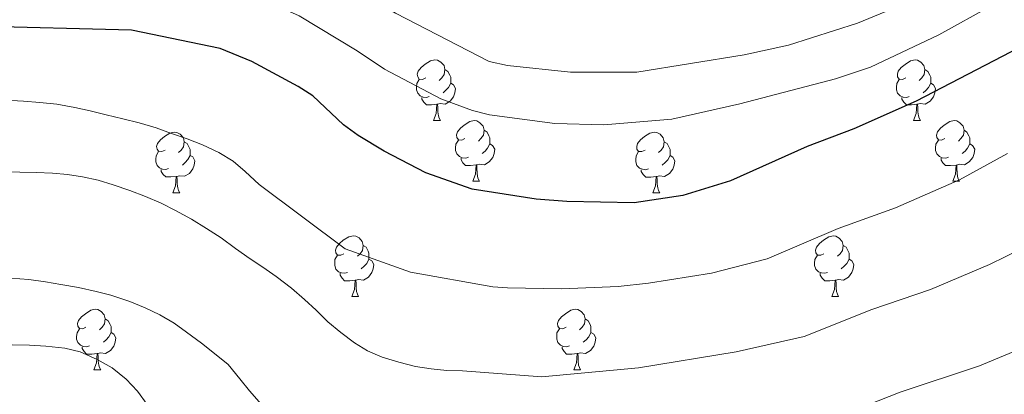
# Model space of a CAD drawing. Units: metres. Extents: x 626422 to 630932, y 4761593 to 4764646.
# Drawn here: x 627792 to 627955, y 4762472 to 4762534 of the extents above; entities that cross this region are included whole.
import ezdxf

# ---------------------------------------------------------------- set-up
doc = ezdxf.new("R2010")
doc.units = ezdxf.units.M
doc.header["$MEASUREMENT"] = 0
for name, color, linetype, lineweight in [('Nivel 36', 7, 'Continuous', 0), ('Nivel 4', 7, 'Continuous', 0), ('Nivel 5', 7, 'Continuous', 0), ('Nivel 63', 7, 'Continuous', 0)]:
    doc.layers.add(name, color=color, linetype=linetype, lineweight=lineweight)

msp = doc.modelspace()

# ---------------------------------------------------------------- linework, layer by layer
at = {"layer": 'Nivel 36', "color": 92, "linetype": 'Continuous', "lineweight": 0}
for p, q in [((627860.54, 4762517.06), (627861.67, 4762517.06)), ((627939.87, 4762517.06), (627940.99, 4762517.06)), ((627867.02, 4762507.03), (627868.14, 4762507.03)), ((627946.34, 4762507.03), (627947.47, 4762507.03)), ((627817.46, 4762505.12), (627818.59, 4762505.12)), ((627896.79, 4762505.12), (627897.91, 4762505.12)), ((627847.04, 4762487.98), (627848.16, 4762487.98)), ((627926.36, 4762487.98), (627927.49, 4762487.98)), ((627804.4, 4762475.84), (627805.53, 4762475.84)), ((627883.73, 4762475.84), (627884.85, 4762475.84))]:
    msp.add_line(p, q, dxfattribs=at)
at = {"layer": 'Nivel 36', "color": 92, "linetype": 'Continuous', "lineweight": 0, "flags": 128}
for points in [[(627859.24, 4762524.12), (627858.71, 4762523.86), (627858.18, 4762523.92), (627857.92, 4762524.28), (627857.86, 4762524.71), (627858.02, 4762525.23), (627858.5, 4762525.82), (627859.14, 4762526.36), (627860.04, 4762526.94), (627860.78, 4762527.1), (627861.21, 4762527.04), (627861.74, 4762526.73), (627862.27, 4762526.14), (627862.43, 4762525.5), (627862.32, 4762524.66), (627861.89, 4762524.12), (627861.47, 4762523.7)], [(627938.57, 4762524.12), (627938.04, 4762523.86), (627937.51, 4762523.91), (627937.24, 4762524.28), (627937.19, 4762524.71), (627937.35, 4762525.23), (627937.83, 4762525.82), (627938.46, 4762526.35), (627939.36, 4762526.94), (627940.11, 4762527.1), (627940.53, 4762527.04), (627941.06, 4762526.73), (627941.59, 4762526.14), (627941.75, 4762525.5), (627941.64, 4762524.65), (627941.22, 4762524.12), (627940.8, 4762523.7)], [(627862.43, 4762525.5), (627862.9, 4762525.19), (627863.22, 4762524.55), (627863.38, 4762524.23), (627863.38, 4762523.65), (627863.38, 4762523.22), (627863.01, 4762522.54), (627862.59, 4762522.06), (627862.11, 4762521.64)], [(627941.75, 4762525.5), (627942.23, 4762525.19), (627942.54, 4762524.55), (627942.7, 4762524.23), (627942.7, 4762523.65), (627942.7, 4762523.22), (627942.33, 4762522.53), (627941.91, 4762522.05), (627941.43, 4762521.63)], [(627859.83, 4762521.04), (627859.4, 4762520.88), (627858.82, 4762520.94), (627858.34, 4762521.16), (627857.92, 4762521.58), (627857.7, 4762522.16), (627857.7, 4762522.58), (627857.76, 4762523.17), (627858.18, 4762523.86)], [(627863.38, 4762523.22), (627863.83, 4762522.98), (627864.18, 4762522.36), (627864.07, 4762521.64), (627863.86, 4762521), (627863.27, 4762520.26), (627862.48, 4762519.78), (627861.63, 4762519.88), (627861.2, 4762519.75)], [(627939.15, 4762521.04), (627938.73, 4762520.88), (627938.14, 4762520.94), (627937.67, 4762521.15), (627937.24, 4762521.58), (627937.03, 4762522.16), (627937.03, 4762522.58), (627937.08, 4762523.17), (627937.51, 4762523.86)], [(627942.7, 4762523.22), (627943.16, 4762522.97), (627943.5, 4762522.36), (627943.39, 4762521.63), (627943.18, 4762520.99), (627942.6, 4762520.25), (627941.8, 4762519.77), (627940.95, 4762519.88), (627940.52, 4762519.75)], [(627861.09, 4762519.75), (627860.2, 4762519.66), (627859.35, 4762519.66), (627858.93, 4762520.1), (627858.61, 4762520.57), (627858.61, 4762520.88)], [(627860.54, 4762517.06), (627860.98, 4762518.22), (627861.09, 4762519.75), (627861.2, 4762519.75), (627861.23, 4762519.16), (627861.27, 4762518.48), (627861.34, 4762517.86), (627861.45, 4762517.46), (627861.67, 4762517.06)], [(627940.41, 4762519.75), (627939.52, 4762519.66), (627938.68, 4762519.66), (627938.25, 4762520.09), (627937.93, 4762520.57), (627937.93, 4762520.88)], [(627939.87, 4762517.06), (627940.3, 4762518.22), (627940.41, 4762519.75), (627940.52, 4762519.75), (627940.56, 4762519.16), (627940.59, 4762518.48), (627940.66, 4762517.86), (627940.78, 4762517.46), (627940.99, 4762517.06)], [(627865.72, 4762514.09), (627865.19, 4762513.82), (627864.66, 4762513.88), (627864.39, 4762514.25), (627864.34, 4762514.68), (627864.5, 4762515.2), (627864.98, 4762515.79), (627865.61, 4762516.32), (627866.51, 4762516.9), (627867.26, 4762517.06), (627867.68, 4762517.01), (627868.21, 4762516.7), (627868.74, 4762516.11), (627868.9, 4762515.47), (627868.79, 4762514.62), (627868.37, 4762514.09), (627867.95, 4762513.66)], [(627945.04, 4762514.09), (627944.51, 4762513.82), (627943.98, 4762513.88), (627943.72, 4762514.25), (627943.66, 4762514.67), (627943.82, 4762515.19), (627944.3, 4762515.79), (627944.94, 4762516.32), (627945.84, 4762516.9), (627946.58, 4762517.06), (627947.01, 4762517.01), (627947.54, 4762516.69), (627948.07, 4762516.11), (627948.23, 4762515.47), (627948.12, 4762514.62), (627947.69, 4762514.09), (627947.27, 4762513.66)], [(627816.16, 4762512.19), (627815.63, 4762511.92), (627815.1, 4762511.98), (627814.84, 4762512.35), (627814.78, 4762512.77), (627814.94, 4762513.29), (627815.42, 4762513.89), (627816.06, 4762514.42), (627816.96, 4762515), (627817.7, 4762515.16), (627818.13, 4762515.11), (627818.66, 4762514.79), (627819.19, 4762514.2), (627819.35, 4762513.56), (627819.24, 4762512.72), (627818.81, 4762512.18), (627818.39, 4762511.76)], [(627868.9, 4762515.47), (627869.38, 4762515.16), (627869.69, 4762514.52), (627869.85, 4762514.2), (627869.85, 4762513.62), (627869.85, 4762513.19), (627869.48, 4762512.5), (627869.06, 4762512.02), (627868.58, 4762511.6)], [(627895.49, 4762512.18), (627894.96, 4762511.92), (627894.43, 4762511.97), (627894.16, 4762512.34), (627894.11, 4762512.77), (627894.27, 4762513.29), (627894.75, 4762513.88), (627895.38, 4762514.41), (627896.28, 4762515), (627897.03, 4762515.16), (627897.45, 4762515.1), (627897.98, 4762514.79), (627898.51, 4762514.2), (627898.67, 4762513.56), (627898.56, 4762512.71), (627898.14, 4762512.18), (627897.72, 4762511.76)], [(627948.23, 4762515.47), (627948.7, 4762515.15), (627949.02, 4762514.51), (627949.18, 4762514.19), (627949.18, 4762513.61), (627949.18, 4762513.19), (627948.81, 4762512.5), (627948.39, 4762512.02), (627947.91, 4762511.6)], [(627819.35, 4762513.56), (627819.82, 4762513.25), (627820.14, 4762512.61), (627820.3, 4762512.29), (627820.3, 4762511.71), (627820.3, 4762511.28), (627819.93, 4762510.6), (627819.51, 4762510.12), (627819.03, 4762509.7)], [(627866.3, 4762511.01), (627865.88, 4762510.85), (627865.29, 4762510.91), (627864.82, 4762511.12), (627864.39, 4762511.54), (627864.18, 4762512.13), (627864.18, 4762512.55), (627864.23, 4762513.14), (627864.66, 4762513.82)], [(627869.85, 4762513.19), (627870.31, 4762512.94), (627870.65, 4762512.32), (627870.54, 4762511.6), (627870.33, 4762510.96), (627869.75, 4762510.22), (627868.95, 4762509.74), (627868.1, 4762509.84), (627867.67, 4762509.72)], [(627898.67, 4762513.56), (627899.15, 4762513.25), (627899.46, 4762512.61), (627899.62, 4762512.29), (627899.62, 4762511.71), (627899.62, 4762511.28), (627899.25, 4762510.59), (627898.83, 4762510.11), (627898.35, 4762509.69)], [(627945.63, 4762511.01), (627945.2, 4762510.85), (627944.62, 4762510.91), (627944.14, 4762511.12), (627943.72, 4762511.54), (627943.5, 4762512.13), (627943.5, 4762512.55), (627943.56, 4762513.13), (627943.98, 4762513.82)], [(627949.18, 4762513.19), (627949.63, 4762512.94), (627949.98, 4762512.32), (627949.87, 4762511.6), (627949.66, 4762510.96), (627949.07, 4762510.22), (627948.28, 4762509.74), (627947.43, 4762509.84), (627947, 4762509.71)], [(627816.75, 4762509.11), (627816.32, 4762508.95), (627815.74, 4762509.01), (627815.26, 4762509.22), (627814.84, 4762509.64), (627814.62, 4762510.23), (627814.62, 4762510.65), (627814.68, 4762511.23), (627815.1, 4762511.92)], [(627896.07, 4762509.1), (627895.65, 4762508.94), (627895.06, 4762509), (627894.59, 4762509.21), (627894.16, 4762509.64), (627893.95, 4762510.22), (627893.95, 4762510.64), (627894, 4762511.23), (627894.43, 4762511.92)], [(627820.3, 4762511.28), (627820.75, 4762511.04), (627821.1, 4762510.42), (627820.99, 4762509.7), (627820.78, 4762509.06), (627820.19, 4762508.32), (627819.4, 4762507.84), (627818.55, 4762507.94), (627818.12, 4762507.81)], [(627867.56, 4762509.72), (627866.67, 4762509.63), (627865.83, 4762509.63), (627865.4, 4762510.06), (627865.08, 4762510.54), (627865.08, 4762510.85)], [(627867.02, 4762507.03), (627867.45, 4762508.19), (627867.56, 4762509.72), (627867.67, 4762509.72), (627867.71, 4762509.13), (627867.74, 4762508.44), (627867.81, 4762507.83), (627867.93, 4762507.43), (627868.14, 4762507.03)], [(627899.62, 4762511.28), (627900.08, 4762511.03), (627900.42, 4762510.42), (627900.31, 4762509.69), (627900.1, 4762509.05), (627899.52, 4762508.31), (627898.72, 4762507.83), (627897.87, 4762507.94), (627897.44, 4762507.81)], [(627946.89, 4762509.71), (627946, 4762509.63), (627945.15, 4762509.63), (627944.73, 4762510.06), (627944.41, 4762510.53), (627944.41, 4762510.85)], [(627946.34, 4762507.03), (627946.78, 4762508.19), (627946.89, 4762509.71), (627947, 4762509.71), (627947.03, 4762509.13), (627947.07, 4762508.44), (627947.14, 4762507.83), (627947.25, 4762507.43), (627947.47, 4762507.03)], [(627818.01, 4762507.81), (627817.12, 4762507.73), (627816.27, 4762507.73), (627815.85, 4762508.16), (627815.53, 4762508.63), (627815.53, 4762508.95)], [(627897.33, 4762507.81), (627896.44, 4762507.72), (627895.6, 4762507.72), (627895.17, 4762508.15), (627894.85, 4762508.63), (627894.85, 4762508.94)], [(627817.46, 4762505.12), (627817.9, 4762506.28), (627818.01, 4762507.81), (627818.12, 4762507.81), (627818.15, 4762507.22), (627818.19, 4762506.54), (627818.26, 4762505.92), (627818.37, 4762505.52), (627818.59, 4762505.12)], [(627896.79, 4762505.12), (627897.22, 4762506.28), (627897.33, 4762507.81), (627897.44, 4762507.81), (627897.48, 4762507.22), (627897.51, 4762506.54), (627897.58, 4762505.92), (627897.7, 4762505.52), (627897.91, 4762505.12)], [(627845.74, 4762495.04), (627845.21, 4762494.78), (627844.68, 4762494.83), (627844.41, 4762495.2), (627844.36, 4762495.63), (627844.52, 4762496.15), (627845, 4762496.74), (627845.63, 4762497.27), (627846.53, 4762497.86), (627847.28, 4762498.02), (627847.7, 4762497.96), (627848.23, 4762497.65), (627848.76, 4762497.06), (627848.92, 4762496.42), (627848.81, 4762495.57), (627848.39, 4762495.04), (627847.97, 4762494.62)], [(627925.06, 4762495.04), (627924.54, 4762494.78), (627924, 4762494.83), (627923.74, 4762495.2), (627923.68, 4762495.62), (627923.84, 4762496.14), (627924.32, 4762496.74), (627924.96, 4762497.27), (627925.86, 4762497.86), (627926.6, 4762498.02), (627927.03, 4762497.96), (627927.56, 4762497.64), (627928.09, 4762497.06), (627928.25, 4762496.42), (627928.14, 4762495.57), (627927.72, 4762495.04), (627927.3, 4762494.62)], [(627848.92, 4762496.42), (627849.4, 4762496.11), (627849.71, 4762495.47), (627849.87, 4762495.15), (627849.87, 4762494.57), (627849.87, 4762494.14), (627849.5, 4762493.45), (627849.08, 4762492.97), (627848.6, 4762492.55)], [(627928.25, 4762496.42), (627928.72, 4762496.1), (627929.04, 4762495.46), (627929.2, 4762495.14), (627929.2, 4762494.56), (627929.2, 4762494.14), (627928.83, 4762493.45), (627928.41, 4762492.97), (627927.93, 4762492.55)], [(627846.32, 4762491.96), (627845.9, 4762491.8), (627845.31, 4762491.86), (627844.84, 4762492.07), (627844.41, 4762492.5), (627844.2, 4762493.08), (627844.2, 4762493.5), (627844.25, 4762494.09), (627844.68, 4762494.78)], [(627849.87, 4762494.14), (627850.33, 4762493.89), (627850.67, 4762493.28), (627850.56, 4762492.55), (627850.35, 4762491.91), (627849.77, 4762491.17), (627848.97, 4762490.69), (627848.12, 4762490.8), (627847.69, 4762490.67)], [(627925.65, 4762491.96), (627925.22, 4762491.8), (627924.64, 4762491.86), (627924.16, 4762492.07), (627923.74, 4762492.5), (627923.52, 4762493.08), (627923.52, 4762493.5), (627923.58, 4762494.08), (627924, 4762494.78)], [(627929.2, 4762494.14), (627929.66, 4762493.89), (627930, 4762493.28), (627929.89, 4762492.55), (627929.68, 4762491.91), (627929.1, 4762491.17), (627928.3, 4762490.69), (627927.45, 4762490.8), (627927.02, 4762490.66)], [(627847.58, 4762490.67), (627846.69, 4762490.58), (627845.85, 4762490.58), (627845.42, 4762491.01), (627845.1, 4762491.49), (627845.1, 4762491.8)], [(627926.91, 4762490.66), (627926.02, 4762490.58), (627925.18, 4762490.58), (627924.75, 4762491.01), (627924.43, 4762491.48), (627924.43, 4762491.8)], [(627847.04, 4762487.98), (627847.47, 4762489.14), (627847.58, 4762490.67), (627847.69, 4762490.67), (627847.73, 4762490.08), (627847.76, 4762489.4), (627847.83, 4762488.78), (627847.95, 4762488.38), (627848.16, 4762487.98)], [(627926.36, 4762487.98), (627926.8, 4762489.14), (627926.91, 4762490.66), (627927.02, 4762490.66), (627927.06, 4762490.08), (627927.09, 4762489.4), (627927.16, 4762488.78), (627927.28, 4762488.38), (627927.49, 4762487.98)], [(627803.1, 4762482.9), (627802.57, 4762482.64), (627802.04, 4762482.69), (627801.78, 4762483.06), (627801.72, 4762483.49), (627801.88, 4762484.01), (627802.36, 4762484.6), (627803, 4762485.13), (627803.9, 4762485.72), (627804.64, 4762485.88), (627805.07, 4762485.82), (627805.6, 4762485.51), (627806.13, 4762484.92), (627806.29, 4762484.28), (627806.18, 4762483.43), (627805.75, 4762482.9), (627805.33, 4762482.48)], [(627882.43, 4762482.9), (627881.9, 4762482.64), (627881.37, 4762482.69), (627881.1, 4762483.06), (627881.05, 4762483.49), (627881.21, 4762484.01), (627881.69, 4762484.6), (627882.32, 4762485.13), (627883.22, 4762485.72), (627883.97, 4762485.88), (627884.39, 4762485.82), (627884.92, 4762485.51), (627885.45, 4762484.92), (627885.61, 4762484.28), (627885.5, 4762483.43), (627885.08, 4762482.9), (627884.66, 4762482.48)], [(627806.29, 4762484.28), (627806.76, 4762483.97), (627807.08, 4762483.33), (627807.24, 4762483.01), (627807.24, 4762482.43), (627807.24, 4762482), (627806.87, 4762481.31), (627806.45, 4762480.83), (627805.97, 4762480.41)], [(627885.61, 4762484.28), (627886.09, 4762483.97), (627886.4, 4762483.33), (627886.56, 4762483.01), (627886.56, 4762482.43), (627886.56, 4762482), (627886.19, 4762481.31), (627885.77, 4762480.83), (627885.29, 4762480.41)], [(627803.69, 4762479.82), (627803.26, 4762479.66), (627802.68, 4762479.72), (627802.2, 4762479.93), (627801.78, 4762480.36), (627801.56, 4762480.94), (627801.56, 4762481.36), (627801.62, 4762481.95), (627802.04, 4762482.64)], [(627883.01, 4762479.82), (627882.59, 4762479.66), (627882, 4762479.72), (627881.53, 4762479.93), (627881.1, 4762480.36), (627880.89, 4762480.94), (627880.89, 4762481.36), (627880.94, 4762481.95), (627881.37, 4762482.64)], [(627807.24, 4762482), (627807.69, 4762481.75), (627808.04, 4762481.14), (627807.93, 4762480.41), (627807.72, 4762479.77), (627807.13, 4762479.03), (627806.34, 4762478.55), (627805.49, 4762478.66), (627805.06, 4762478.53)], [(627886.56, 4762482), (627887.02, 4762481.75), (627887.36, 4762481.14), (627887.25, 4762480.41), (627887.04, 4762479.77), (627886.46, 4762479.03), (627885.66, 4762478.55), (627884.81, 4762478.66), (627884.38, 4762478.53)], [(627804.95, 4762478.53), (627804.06, 4762478.44), (627803.21, 4762478.44), (627802.79, 4762478.87), (627802.47, 4762479.35), (627802.47, 4762479.66)], [(627884.27, 4762478.53), (627883.38, 4762478.44), (627882.54, 4762478.44), (627882.11, 4762478.87), (627881.79, 4762479.35), (627881.79, 4762479.66)], [(627804.4, 4762475.84), (627804.84, 4762477), (627804.95, 4762478.53), (627805.06, 4762478.53), (627805.09, 4762477.94), (627805.13, 4762477.26), (627805.2, 4762476.64), (627805.31, 4762476.24), (627805.53, 4762475.84)], [(627883.73, 4762475.84), (627884.16, 4762477), (627884.27, 4762478.53), (627884.38, 4762478.53), (627884.42, 4762477.94), (627884.45, 4762477.26), (627884.52, 4762476.64), (627884.64, 4762476.24), (627884.85, 4762475.84)]]:
    msp.add_lwpolyline(points, dxfattribs=at)
at = {"layer": 'Nivel 4', "color": 36, "linetype": 'Continuous', "lineweight": 30, "elevation": 1250.01, "flags": 128}
msp.add_lwpolyline([(627957.38, 4762529.16), (627940.29, 4762520.28), (627930, 4762515.68), (627922.31, 4762512.75), (627909.6, 4762507.08), (627901.75, 4762504.66), (627893.68, 4762503.47), (627882.57, 4762503.66), (627877.48, 4762504.07), (627866.95, 4762505.73), (627859.24, 4762508.44), (627852.38, 4762512.01), (627848.11, 4762514.61), (627845.66, 4762516.33), (627840.6, 4762521.14), (627838.19, 4762522.68), (627830.49, 4762526.8), (627825.28, 4762528.95), (627810.63, 4762532.02), (627784.73, 4762532.65)], dxfattribs=at)
at = {"layer": 'Nivel 5', "color": 36, "linetype": 'Continuous', "lineweight": 0, "flags": 128}
for points, elevation in [([(627985.1, 4762662.47), (627986.32, 4762641.31), (627986.9, 4762621.72), (627987.11, 4762601.45), (627986.64, 4762584.51), (627986.11, 4762576.32), (627983.63, 4762565.89), (627980.89, 4762558.36), (627978.11, 4762553.9), (627976.44, 4762551.8), (627972.21, 4762548.04), (627967.96, 4762544.91), (627961.58, 4762540.99), (627944.07, 4762531.23), (627932.76, 4762525.9), (627926.97, 4762523.98)], 1255.01), ([(628027.22, 4762660.96), (628026.52, 4762636.87), (628025.21, 4762613.11), (628023.23, 4762586.73), (628020.38, 4762566.98), (628018.92, 4762560.73), (628014.73, 4762548.04), (628011.86, 4762540.57), (628007.2, 4762531.09), (628003.49, 4762525.83), (627999.72, 4762521.41), (627995.5, 4762515.07), (627989.44, 4762507.27), (627984.82, 4762499.17), (627979.69, 4762494.24), (627974.76, 4762490.56), (627969.22, 4762485.74), (627965.06, 4762482.96), (627959.62, 4762480.21), (627950.75, 4762476.5), (627937.67, 4762472.14), (627928.82, 4762468.67)], 1235.01), ([(627972.89, 4762654.36), (627973.7, 4762640.36), (627974.68, 4762631.14), (627975.48, 4762606.65), (627975.33, 4762596.69), (627974.4, 4762581.3), (627973.65, 4762576.35), (627972.01, 4762569.66), (627968.96, 4762562.42), (627967.63, 4762560.3), (627964.8, 4762557.38), (627960.26, 4762553.93), (627937.45, 4762536.34), (627935.28, 4762535.1), (627930.63, 4762533.16), (627919.19, 4762529.54), (627911.89, 4762527.91), (627894.16, 4762525.08), (627883.19, 4762525.08), (627872.75, 4762526.16), (627869.74, 4762526.83), (627854.23, 4762534.81), (627839.32, 4762543.97), (627833.51, 4762547.05)], 1260.01), ([(627926.97, 4762523.98), (627911.16, 4762519.81), (627899.92, 4762517.3), (627888.7, 4762516.33), (627880.56, 4762516.58), (627869.78, 4762517.99), (627866.97, 4762518.71), (627861.75, 4762520.68), (627852.43, 4762525.56), (627847.93, 4762528.61), (627838.34, 4762534.35), (627828.19, 4762538.94), (627817.66, 4762541.65), (627810.28, 4762542.98), (627800.31, 4762543.88), (627787.19, 4762544.43)], 1255.01), ([(627789.87, 4762520.43), (627792.8, 4762520.25), (627795.46, 4762520.07), (627798.28, 4762519.79), (627801.25, 4762519.22), (627803.79, 4762518.67), (627806.44, 4762518.01), (627809.19, 4762517.35), (627811.89, 4762516.68), (627814.7, 4762515.85), (627817.23, 4762514.92), (627819.81, 4762514.04), (627822.34, 4762513.06), (627825.03, 4762511.8), (627827.44, 4762510.33), (627829.4, 4762508.65), (627831.74, 4762506.47), (627845.93, 4762495.86), (627856.71, 4762492.01), (627870.34, 4762489.59), (627872.74, 4762489.38), (627881.75, 4762489.25), (627891.06, 4762489.64), (627896.06, 4762490.2), (627906.5, 4762491.82), (627915.68, 4762494.2), (627927.43, 4762499.21), (627936.91, 4762502.65), (627947.48, 4762507.28), (627955.41, 4762511.62)], 1245.01), ([(627957.84, 4762495.93), (627952.4, 4762493.25), (627942.66, 4762489.12), (627932.95, 4762485.83), (627921.77, 4762481.33), (627910.56, 4762478.84), (627894.39, 4762476.15), (627878.43, 4762474.67), (627865.33, 4762475.7), (627862.72, 4762475.76), (627860.12, 4762475.99), (627857.58, 4762476.38), (627854.82, 4762477.1), (627852.07, 4762477.93), (627849.6, 4762478.96), (627847.46, 4762480.32), (627845.22, 4762482.01), (627843.09, 4762483.8), (627841.12, 4762485.69), (627839.21, 4762487.48), (627837.08, 4762489.32), (627834.52, 4762491.29), (627832.34, 4762492.81), (627830.25, 4762494.22), (627827.79, 4762495.9), (627825.44, 4762497.65), (627823.04, 4762499.23), (627820.52, 4762500.76), (627817.9, 4762502.18), (627815.53, 4762503.38), (627812.95, 4762504.53), (627810.37, 4762505.51), (627807.62, 4762506.45), (627805.09, 4762507.22), (627802.55, 4762507.77), (627800.06, 4762508.16), (627797.56, 4762508.38), (627794.85, 4762508.45), (627792.19, 4762508.51), (627789.42, 4762508.58)], 1240.01), ([(627832.12, 4762470.11), (627830.11, 4762472.39), (627828.53, 4762474.38), (627826.58, 4762476.71), (627824.34, 4762478.56), (627822.21, 4762480.24), (627819.7, 4762482.09), (627817.67, 4762483.56), (627815.31, 4762484.92), (627812.9, 4762486.12), (627810.37, 4762487.16), (627807.19, 4762488.21), (627804.76, 4762488.82), (627801.84, 4762489.43), (627798.97, 4762489.94), (627796.43, 4762490.38), (627793.67, 4762490.77), (627790.69, 4762491.01)], 1235.01), ([(627813.19, 4762470.09), (627811.61, 4762472.3), (627809.76, 4762474.3), (627807.42, 4762476.15), (627804.95, 4762477.57), (627802.16, 4762478.84), (627799.62, 4762479.44), (627796.47, 4762479.73), (627793.76, 4762479.91), (627790.88, 4762479.98), (627787.9, 4762480.05), (627785.02, 4762480.01), (627782.41, 4762480.02), (627779.36, 4762479.94), (627776.48, 4762479.79), (627773.87, 4762479.64), (627768.6, 4762479.49), (627718.24, 4762472.96), (627707.5, 4762470.18)], 1230.01)]:
    msp.add_lwpolyline(points, dxfattribs=dict(at, elevation=elevation))
at = {"layer": 'Nivel 63', "color": 7, "linetype": 'Continuous', "lineweight": 0}
msp.add_3dface([(626478.12, 4761592.94), (626422.21, 4764562.43), (630876.45, 4764646.29), (630932.36, 4761676.79)], dxfattribs=at)

doc.saveas('drawing.dxf')
